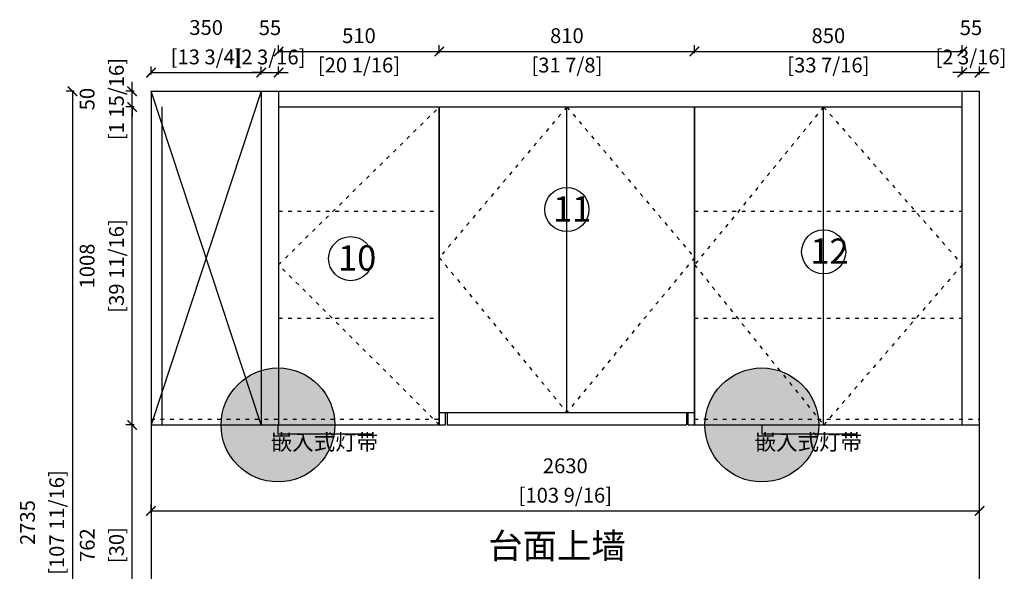
# Model space of a CAD drawing. Units: millimetres. Extents: x 1517021 to 1538154, y -69027 to -58608.
# Drawn here: x 1521652 to 1524778, y -65608 to -63859 of the extents above; entities that cross this region are included whole.
import ezdxf

# ---------------------------------------------------------------- set-up
doc = ezdxf.new("R2010")
doc.units = ezdxf.units.MM
doc.linetypes.add('10101010101010101', pattern=[30, 12, -18])
doc.layers.add('1PL-活动家具', color=51, linetype='Continuous', lineweight=18)
doc.layers.add('WALL', color=140, linetype='Continuous')
doc.layers.add('ZB_厨柜', color=7, linetype='Continuous')
doc.styles.get("Standard").update_dxf_attribs({"font": 'txt', "height": 80})
doc.styles.add('黑体', font='simhei.ttf')
doc.dimstyles.new('Mc丨标准01', dxfattribs={"dimscale": 0, "dimtxt": 60, "dimasz": 30, "dimexe": 20, "dimexo": 10, "dimgap": 20, "dimtad": 1, "dimdec": 0, "dimtxsty": 'Standard', "dimblk": 'ARCHTICK', "dimcen": 2.5, "dimclrd": 251, "dimclre": 251, "dimclrt": 210, "dimadec": 0, "dimazin": 0, "dimtfac": 1, "dimtdec": 0, "dimtix": 1, "dimtmove": 1, "dimatfit": 0, "dimldrblk": 'DOT', "dimfxl": 85, "dimfxlon": 1, "dimarcsym": 0})

# ---------------------------------------------------------------- blocks, each defined once
blk = doc.blocks.new('_ArchTick')
at = {"color": 0, "linetype": 'ByBlock', "const_width": 0.15}
blk.add_lwpolyline([(-0.5, -0.5), (0.5, 0.5)], dxfattribs=at)
blk = doc.blocks.new('点')
at = {"layer": 'WALL', "linetype": 'Continuous', "ltscale": 0.005}
h = blk.add_hatch(color=7, dxfattribs=at)
edge = h.paths.add_edge_path()
edge.add_arc((0, 0), 6.02, 0, 360)
at = {"layer": 'WALL', "color": 7, "linetype": 'Continuous', "ltscale": 0.005}
blk.add_circle((0, 0), 6.02, dxfattribs=at)
blk = doc.blocks.new('*D62')
at = {"color": 251, "lineweight": -2, "transparency": 16777216}
for p, q in [((1522015.4, -65144), (1521989.4, -65144)), ((1522009.4, -65906), (1522009.4, -65144)), ((1522015.4, -65906), (1521989.4, -65906))]:
    blk.add_line(p, q, dxfattribs=at)
at = {"layer": 'Defpoints', "color": 0, "transparency": 16777216}
for p in [(1522009.4, -65144), (1522069.2, -65144), (1522069.2, -65906)]:
    blk.add_point(p, dxfattribs=at)
at = {"color": 251, "lineweight": -2, "transparency": 16777216, "xscale": 30, "yscale": 30, "zscale": 30}
for p, rotation in [((1522009.4, -65144), 90), ((1522009.4, -65906), 270)]:
    blk.add_blockref('_ArchTick', p, dxfattribs=dict(at, rotation=rotation))
at = {"color": 210, "transparency": 16777216, "insert": (1521872.9, -65525), "char_height": 47, "attachment_point": 5, "rotation": 90, "style": '黑体', "bg_fill": 3, "box_fill_scale": 1.1, "bg_fill_color": 256, "bg_fill_true_color": 13158600, "bg_fill_transparency": 4390977}
blk.add_mtext('762', dxfattribs=at)
at = {"color": 210, "transparency": 16777216, "insert": (1521965.9, -65525), "char_height": 47, "attachment_point": 5, "rotation": 90, "style": '黑体', "bg_fill": 3, "box_fill_scale": 1.1, "bg_fill_color": 256, "bg_fill_true_color": 13158600, "bg_fill_transparency": 15271276}
blk.add_mtext('[30]', dxfattribs=at)
blk = doc.blocks.new('*D63')
at = {"color": 251, "lineweight": -2, "transparency": 16777216}
for p, q in [((1522015.4, -64136), (1521989.4, -64136)), ((1522009.4, -65144), (1522009.4, -64136)), ((1522015.4, -65144), (1521989.4, -65144))]:
    blk.add_line(p, q, dxfattribs=at)
at = {"layer": 'Defpoints', "color": 0, "transparency": 16777216}
for p in [(1522009.4, -64136), (1522474.2, -64136), (1522069.2, -65144)]:
    blk.add_point(p, dxfattribs=at)
at = {"color": 251, "lineweight": -2, "transparency": 16777216, "xscale": 30, "yscale": 30, "zscale": 30}
for p, rotation in [((1522009.4, -64136), 90), ((1522009.4, -65144), 270)]:
    blk.add_blockref('_ArchTick', p, dxfattribs=dict(at, rotation=rotation))
at = {"color": 210, "transparency": 16777216, "insert": (1521872.4, -64640), "char_height": 47, "attachment_point": 5, "rotation": 90, "style": '黑体', "bg_fill": 3, "box_fill_scale": 1.1, "bg_fill_color": 256, "bg_fill_true_color": 13158600, "bg_fill_transparency": 10419184}
blk.add_mtext('1008', dxfattribs=at)
at = {"color": 210, "transparency": 16777216, "insert": (1521965.6, -64640), "char_height": 47, "attachment_point": 5, "rotation": 90, "style": '黑体', "bg_fill": 3, "box_fill_scale": 1.1, "bg_fill_color": 256, "bg_fill_true_color": 13158600, "bg_fill_transparency": 1101552}
blk.add_mtext('[39 11/16]', dxfattribs=at)
blk = doc.blocks.new('*D64')
at = {"color": 251, "lineweight": -2, "transparency": 16777216}
for p, q in [((1522009.4, -64086), (1522009.4, -64056)), ((1522015.4, -64086), (1521989.4, -64086)), ((1522009.4, -64136), (1522009.4, -64086)), ((1522015.4, -64136), (1521989.4, -64136)), ((1522009.4, -64136), (1522009.4, -64166))]:
    blk.add_line(p, q, dxfattribs=at)
at = {"layer": 'Defpoints', "color": 0, "transparency": 16777216}
for p in [(1522069.2, -64086), (1522474.2, -64136)]:
    blk.add_point(p, dxfattribs=at)
at = {"color": 251, "lineweight": -2, "transparency": 16777216, "xscale": 30, "yscale": 30, "zscale": 30}
for p, rotation in [((1522009.4, -64086), 270), ((1522009.4, -64136), 90)]:
    blk.add_blockref('_ArchTick', p, dxfattribs=dict(at, rotation=rotation))
at = {"color": 210, "transparency": 16777216, "insert": (1521872.4, -64111), "char_height": 47, "attachment_point": 5, "rotation": 90, "style": '黑体', "bg_fill": 3, "box_fill_scale": 1.1, "bg_fill_color": 256, "bg_fill_true_color": 13158600, "bg_fill_transparency": 984412}
blk.add_mtext('50', dxfattribs=at)
at = {"color": 210, "transparency": 16777216, "insert": (1521965.6, -64111), "char_height": 47, "attachment_point": 5, "rotation": 90, "style": '黑体', "bg_fill": 3, "box_fill_scale": 1.1, "bg_fill_color": 256, "bg_fill_true_color": 13158600, "bg_fill_transparency": 1000384}
blk.add_mtext('[1 15/16]', dxfattribs=at)
at = {"layer": 'Defpoints', "color": 0, "transparency": 16777216}
blk.add_point((1522009.4, -64086), dxfattribs=at)
blk = doc.blocks.new('*D14')
at = {"color": 251, "lineweight": -2, "transparency": 16777216}
for p, q in [((1521825.6, -64086), (1521799.6, -64086)), ((1521819.6, -64086), (1521819.6, -66821)), ((1521825.6, -66821), (1521799.6, -66821))]:
    blk.add_line(p, q, dxfattribs=at)
at = {"layer": 'Defpoints', "color": 0, "transparency": 16777216}
for p in [(1522069.2, -64086), (1521819.6, -66821), (1522069.2, -66821)]:
    blk.add_point(p, dxfattribs=at)
at = {"color": 251, "lineweight": -2, "transparency": 16777216, "xscale": 30, "yscale": 30, "zscale": 30}
for p, rotation in [((1521819.6, -64086), 90), ((1521819.6, -66821), 270)]:
    blk.add_blockref('_ArchTick', p, dxfattribs=dict(at, rotation=rotation))
at = {"color": 210, "transparency": 16777216, "insert": (1521683.2, -65453.5), "char_height": 47, "attachment_point": 5, "rotation": 90, "style": '黑体', "bg_fill": 3, "box_fill_scale": 1.1, "bg_fill_color": 256, "bg_fill_true_color": 13158600, "bg_fill_transparency": 983040}
blk.add_mtext('2735', dxfattribs=at)
at = {"color": 210, "transparency": 16777216, "insert": (1521776.1, -65453.5), "char_height": 47, "attachment_point": 5, "rotation": 90, "style": '黑体', "bg_fill": 3, "box_fill_scale": 1.1, "bg_fill_color": 256, "bg_fill_true_color": 13158600, "bg_fill_transparency": 10417636}
blk.add_mtext('[107 11/16]', dxfattribs=at)
blk = doc.blocks.new('*D65')
at = {"color": 251, "lineweight": -2, "transparency": 16777216}
for p, q in [((1522069.2, -64033.1), (1522069.2, -64007.1)), ((1522069.2, -64027.1), (1522419.2, -64027.1)), ((1522419.2, -64033.1), (1522419.2, -64007.1))]:
    blk.add_line(p, q, dxfattribs=at)
at = {"layer": 'Defpoints', "color": 0, "transparency": 16777216}
for p in [(1522419.2, -64027.1), (1522069.2, -64086), (1522419.2, -64086)]:
    blk.add_point(p, dxfattribs=at)
at = {"color": 251, "lineweight": -2, "transparency": 16777216, "xscale": 30, "yscale": 30, "zscale": 30, "rotation": 180}
blk.add_blockref('_ArchTick', (1522069.2, -64027.1), dxfattribs=at)
at = {"color": 251, "lineweight": -2, "transparency": 16777216, "xscale": 30, "yscale": 30, "zscale": 30}
blk.add_blockref('_ArchTick', (1522419.2, -64027.1), dxfattribs=at)
at = {"color": 210, "transparency": 16777216, "insert": (1522244.2, -63890.1), "char_height": 47, "attachment_point": 5, "style": '黑体', "bg_fill": 3, "box_fill_scale": 1.1, "bg_fill_color": 256, "bg_fill_true_color": 13158600, "bg_fill_transparency": 10417636}
blk.add_mtext('350', dxfattribs=at)
at = {"color": 210, "transparency": 16777216, "insert": (1522244.2, -63983.3), "char_height": 47, "attachment_point": 5, "style": '黑体', "bg_fill": 3, "box_fill_scale": 1.1, "bg_fill_color": 256, "bg_fill_true_color": 13158600, "bg_fill_transparency": 10417700}
blk.add_mtext('[13 3/4]', dxfattribs=at)
blk = doc.blocks.new('*D66')
at = {"color": 251, "lineweight": -2, "transparency": 16777216}
for p, q in [((1522419.2, -64027.1), (1522389.2, -64027.1)), ((1522419.2, -64033.1), (1522419.2, -64007.1)), ((1522419.2, -64027.1), (1522474.2, -64027.1)), ((1522474.2, -64033.1), (1522474.2, -64007.1)), ((1522474.2, -64027.1), (1522504.2, -64027.1))]:
    blk.add_line(p, q, dxfattribs=at)
at = {"layer": 'Defpoints', "color": 0, "transparency": 16777216}
for p in [(1522419.2, -64086), (1522474.2, -64086)]:
    blk.add_point(p, dxfattribs=at)
at = {"color": 251, "lineweight": -2, "transparency": 16777216, "xscale": 30, "yscale": 30, "zscale": 30}
blk.add_blockref('_ArchTick', (1522419.2, -64027.1), dxfattribs=at)
at = {"color": 251, "lineweight": -2, "transparency": 16777216, "xscale": 30, "yscale": 30, "zscale": 30, "rotation": 180}
blk.add_blockref('_ArchTick', (1522474.2, -64027.1), dxfattribs=at)
at = {"color": 210, "transparency": 16777216, "insert": (1522446.7, -63890.7), "char_height": 47, "attachment_point": 5, "style": '黑体', "bg_fill": 3, "box_fill_scale": 1.1, "bg_fill_color": 256, "bg_fill_true_color": 13158600, "bg_fill_transparency": 978896}
blk.add_mtext('55', dxfattribs=at)
at = {"color": 210, "transparency": 16777216, "insert": (1522446.7, -63983.6), "char_height": 47, "attachment_point": 5, "style": '黑体', "bg_fill": 3, "box_fill_scale": 1.1, "bg_fill_color": 256, "bg_fill_true_color": 13158600, "bg_fill_transparency": 10417408}
blk.add_mtext('[2 3/16]', dxfattribs=at)
at = {"layer": 'Defpoints', "color": 0, "transparency": 16777216}
blk.add_point((1522474.2, -64027.1), dxfattribs=at)
blk = doc.blocks.new('*D102')
at = {"color": 251, "lineweight": -2, "transparency": 16777216}
for p, q in [((1522474.2, -63965.8), (1522474.2, -63939.8)), ((1522984.2, -63965.8), (1522984.2, -63939.8)), ((1522474.2, -63959.8), (1522984.2, -63959.8))]:
    blk.add_line(p, q, dxfattribs=at)
at = {"layer": 'Defpoints', "color": 0, "transparency": 16777216}
for p in [(1522984.2, -63959.8), (1522474.2, -64086), (1522984.2, -64136)]:
    blk.add_point(p, dxfattribs=at)
at = {"color": 251, "lineweight": -2, "transparency": 16777216, "xscale": 30, "yscale": 30, "zscale": 30, "rotation": 180}
blk.add_blockref('_ArchTick', (1522474.2, -63959.8), dxfattribs=at)
at = {"color": 251, "lineweight": -2, "transparency": 16777216, "xscale": 30, "yscale": 30, "zscale": 30}
blk.add_blockref('_ArchTick', (1522984.2, -63959.8), dxfattribs=at)
at = {"color": 210, "transparency": 16777216, "char_height": 47, "attachment_point": 5, "style": '黑体', "bg_fill": 3, "box_fill_scale": 1.1, "bg_fill_color": 256, "bg_fill_true_color": 13158600, "bg_fill_transparency": 0}
for s, insert in [('510', (1522729.2, -63916)), ('[20 1/16]', (1522729.2, -64009.2))]:
    blk.add_mtext(s, dxfattribs=dict(at, insert=insert))
blk = doc.blocks.new('*D103')
at = {"color": 251, "lineweight": -2, "transparency": 16777216}
for p, q in [((1522984.2, -63965.8), (1522984.2, -63939.8)), ((1523794.2, -63965.8), (1523794.2, -63939.8)), ((1522984.2, -63959.8), (1523794.2, -63959.8))]:
    blk.add_line(p, q, dxfattribs=at)
at = {"layer": 'Defpoints', "color": 0, "transparency": 16777216}
for p in [(1523794.2, -63959.8), (1522984.2, -64136), (1523794.2, -64136)]:
    blk.add_point(p, dxfattribs=at)
at = {"color": 251, "lineweight": -2, "transparency": 16777216, "xscale": 30, "yscale": 30, "zscale": 30, "rotation": 180}
blk.add_blockref('_ArchTick', (1522984.2, -63959.8), dxfattribs=at)
at = {"color": 251, "lineweight": -2, "transparency": 16777216, "xscale": 30, "yscale": 30, "zscale": 30}
blk.add_blockref('_ArchTick', (1523794.2, -63959.8), dxfattribs=at)
at = {"color": 210, "transparency": 16777216, "char_height": 47, "attachment_point": 5, "style": '黑体', "bg_fill": 3, "box_fill_scale": 1.1, "bg_fill_color": 256, "bg_fill_true_color": 13158600, "bg_fill_transparency": 0}
for s, insert in [('810', (1523389.2, -63916)), ('[31 7/8]', (1523389.2, -64009.2))]:
    blk.add_mtext(s, dxfattribs=dict(at, insert=insert))
blk = doc.blocks.new('*D104')
at = {"color": 251, "lineweight": -2, "transparency": 16777216}
for p, q in [((1523794.2, -63965.8), (1523794.2, -63939.8)), ((1524644.2, -63965.8), (1524644.2, -63939.8)), ((1523794.2, -63959.8), (1524644.2, -63959.8))]:
    blk.add_line(p, q, dxfattribs=at)
at = {"layer": 'Defpoints', "color": 0, "transparency": 16777216}
for p in [(1524644.2, -63959.8), (1523794.2, -64136), (1524644.2, -64136)]:
    blk.add_point(p, dxfattribs=at)
at = {"color": 251, "lineweight": -2, "transparency": 16777216, "xscale": 30, "yscale": 30, "zscale": 30, "rotation": 180}
blk.add_blockref('_ArchTick', (1523794.2, -63959.8), dxfattribs=at)
at = {"color": 251, "lineweight": -2, "transparency": 16777216, "xscale": 30, "yscale": 30, "zscale": 30}
blk.add_blockref('_ArchTick', (1524644.2, -63959.8), dxfattribs=at)
at = {"color": 210, "transparency": 16777216, "char_height": 47, "attachment_point": 5, "style": '黑体', "bg_fill": 3, "box_fill_scale": 1.1, "bg_fill_color": 256, "bg_fill_true_color": 13158600, "bg_fill_transparency": 0}
for s, insert in [('850', (1524219.2, -63916)), ('[33 7/16]', (1524219.2, -64009.2))]:
    blk.add_mtext(s, dxfattribs=dict(at, insert=insert))
blk = doc.blocks.new('*D67')
at = {"color": 251, "lineweight": -2, "transparency": 16777216}
for p, q in [((1524644.2, -64027.1), (1524614.2, -64027.1)), ((1524644.2, -64033.1), (1524644.2, -64007.1)), ((1524644.2, -64027.1), (1524699.2, -64027.1)), ((1524699.2, -64033.1), (1524699.2, -64007.1)), ((1524699.2, -64027.1), (1524729.2, -64027.1))]:
    blk.add_line(p, q, dxfattribs=at)
at = {"layer": 'Defpoints', "color": 0, "transparency": 16777216}
for p in [(1524699.2, -64086), (1524644.2, -64136)]:
    blk.add_point(p, dxfattribs=at)
at = {"color": 251, "lineweight": -2, "transparency": 16777216, "xscale": 30, "yscale": 30, "zscale": 30}
blk.add_blockref('_ArchTick', (1524644.2, -64027.1), dxfattribs=at)
at = {"color": 251, "lineweight": -2, "transparency": 16777216, "xscale": 30, "yscale": 30, "zscale": 30, "rotation": 180}
blk.add_blockref('_ArchTick', (1524699.2, -64027.1), dxfattribs=at)
at = {"color": 210, "transparency": 16777216, "insert": (1524671.7, -63890.7), "char_height": 47, "attachment_point": 5, "style": '黑体', "bg_fill": 3, "box_fill_scale": 1.1, "bg_fill_color": 256, "bg_fill_true_color": 13158600, "bg_fill_transparency": 13416860}
blk.add_mtext('55', dxfattribs=at)
at = {"color": 210, "transparency": 16777216, "insert": (1524671.7, -63983.6), "char_height": 47, "attachment_point": 5, "style": '黑体', "bg_fill": 3, "box_fill_scale": 1.1, "bg_fill_color": 256, "bg_fill_true_color": 13158600, "bg_fill_transparency": 13371276}
blk.add_mtext('[2 3/16]', dxfattribs=at)
at = {"layer": 'Defpoints', "color": 0, "transparency": 16777216}
blk.add_point((1524699.2, -64027.1), dxfattribs=at)
blk = doc.blocks.new('*D89')
at = {"color": 251, "lineweight": -2, "transparency": 16777216}
for p, q in [((1522069.2, -65422.5), (1522069.2, -65396.5)), ((1524699.2, -65422.5), (1524699.2, -65396.5)), ((1522069.2, -65416.5), (1524699.2, -65416.5))]:
    blk.add_line(p, q, dxfattribs=at)
at = {"layer": 'Defpoints', "color": 0, "transparency": 16777216}
for p in [(1524699.2, -65416.5), (1522069.2, -65553.7), (1524699.2, -65553.7)]:
    blk.add_point(p, dxfattribs=at)
at = {"color": 251, "lineweight": -2, "transparency": 16777216, "xscale": 30, "yscale": 30, "zscale": 30, "rotation": 180}
blk.add_blockref('_ArchTick', (1522069.2, -65416.5), dxfattribs=at)
at = {"color": 251, "lineweight": -2, "transparency": 16777216, "xscale": 30, "yscale": 30, "zscale": 30}
blk.add_blockref('_ArchTick', (1524699.2, -65416.5), dxfattribs=at)
at = {"color": 210, "transparency": 16777216, "insert": (1523384.2, -65279.6), "char_height": 47, "attachment_point": 5, "style": '黑体', "bg_fill": 3, "box_fill_scale": 1.1, "bg_fill_color": 256, "bg_fill_true_color": 13158600, "bg_fill_transparency": 9593564}
blk.add_mtext('2630', dxfattribs=at)
at = {"color": 210, "transparency": 16777216, "insert": (1523384.2, -65372.8), "char_height": 47, "attachment_point": 5, "style": '黑体', "bg_fill": 3, "box_fill_scale": 1.1, "bg_fill_color": 256, "bg_fill_true_color": 13158600, "bg_fill_transparency": 9604172}
blk.add_mtext('[103 9/16]', dxfattribs=at)

msp = doc.modelspace()

# ---------------------------------------------------------------- linework, layer by layer
for p, q in [((1522419.2, -65144), (1522069.2, -64086)), ((1522419.2, -64086), (1522069.2, -65144)), ((1522419.2, -64086), (1522419.2, -65144)), ((1522474.2, -64086), (1522474.2, -65144)), ((1524644.2, -65144), (1524644.2, -64086)), ((1522104.2, -65144), (1522104.2, -64136)), ((1522474.2, -64136), (1522984.2, -64136)), ((1522984.2, -64136), (1523794.2, -64136)), ((1522984.2, -64136), (1522984.2, -65144)), ((1522984.2, -64136), (1522984.2, -65144)), ((1522984.2, -65144), (1522984.2, -64136)), ((1523389.2, -65104), (1523389.2, -64136)), ((1523794.2, -64136), (1524644.2, -64136)), ((1523794.2, -64136), (1523794.2, -65144)), ((1523794.2, -64136), (1523794.2, -65144)), ((1523794.2, -65144), (1523794.2, -64136)), ((1524204.2, -65144), (1524204.2, -64136)), ((1522984.2, -65104), (1523794.2, -65104)), ((1523004.2, -65144), (1523004.2, -65104)), ((1523009.2, -65104), (1523009.2, -65144)), ((1523769.2, -65104), (1523769.2, -65144)), ((1523774.2, -65144), (1523774.2, -65104)), ((1522069.2, -65144), (1523004.2, -65144)), ((1523009.2, -65144), (1523024.2, -65144)), ((1523009.2, -65144), (1523769.2, -65144)), ((1523024.2, -65144), (1523024.2, -65144)), ((1523719.2, -65144), (1523719.2, -65144)), ((1523774.2, -65144), (1524699.2, -65144))]:
    msp.add_line(p, q)
at = {"linetype": '10101010101010101'}
for p, q in [((1522474.2, -64636), (1522984.2, -64136)), ((1523389.2, -64136), (1522984.2, -64613.5)), ((1523389.2, -64136), (1523794.2, -64613.5)), ((1524204.2, -64136), (1523794.2, -64636)), ((1524204.2, -64136), (1524644.2, -64636)), ((1522474.2, -64466.7), (1522984.2, -64466.7)), ((1523794.2, -64466.7), (1524644.2, -64466.7)), ((1522984.2, -64613.5), (1523389.2, -65104)), ((1523794.2, -64613.5), (1523389.2, -65104)), ((1522984.2, -65144), (1522474.2, -64636)), ((1523794.2, -64636), (1524204.2, -65144)), ((1524644.2, -64636), (1524204.2, -65144)), ((1522474.2, -64805.3), (1522984.2, -64805.3)), ((1523794.2, -64805.3), (1524644.2, -64805.3)), ((1522069.2, -65126), (1522984.2, -65126)), ((1523794.2, -65126), (1524699.2, -65126)), ((1522069.2, -65144), (1522984.2, -65144)), ((1523794.2, -65144), (1524699.2, -65144))]:
    msp.add_line(p, q, dxfattribs=at)
at = {"color": 2}
for centre in [(1523389.2, -64461.2), (1524204.2, -64595), (1522702.8, -64616.7)]:
    msp.add_circle(centre, 70, dxfattribs=at)
at = {"layer": 'ZB_厨柜', "color": 2}
for p, q in [((1522069.2, -64086), (1524699.2, -64086)), ((1522069.2, -64086), (1522069.2, -66821)), ((1524699.2, -66821), (1524699.2, -64086))]:
    msp.add_line(p, q, dxfattribs=at)

# ---------------------------------------------------------------- texts
at = {"color": 2, "char_height": 80, "attachment_point": 1}
for s, insert in [('11', (1523345.3, -64419)), ('12', (1524162.3, -64552.8)), ('10', (1522663, -64574.4))]:
    msp.add_mtext_dynamic_manual_height_columns(s, width=45.047, gutter_width=400, heights=[0], dxfattribs=dict(at, insert=insert))
at = {"char_height": 50, "width": 628.908, "attachment_point": 1}
for insert in [(1522449, -65173.7), (1523984.9, -65173.7)]:
    msp.add_mtext('嵌入式灯带', dxfattribs=dict(at, insert=insert))
at = {"layer": '1PL-活动家具', "insert": (1523139.6, -65487.1), "char_height": 80, "attachment_point": 1, "style": '黑体'}
msp.add_mtext_dynamic_manual_height_columns('台面上墙', width=1228.778, gutter_width=400, heights=[0], dxfattribs=at)

# ---------------------------------------------------------------- leaders
for points in [[(1522472.1, -65144), (1522472.1, -65172.2), (1522775.8, -65172.2)], [(1524008, -65144), (1524008, -65172.2), (1524311.8, -65172.2)]]:
    msp.add_leader(points, dimstyle='Mc丨标准01', override={"dimscale": 1, "dimtxt": 50, "dimtad": 0, "dimpost": '\\X', "dimtxsty": '黑体', "dimldrblk": '点', "dimfxl": 0.8, "dimtfill": 1, "dimarcsym": 2})

# ---------------------------------------------------------------- next in the draw order: dimensions: what is measured, and where the dimension line sits
dim = msp.add_linear_dim(base=(1522009.4, -65144), p1=(1522069.2, -65906), p2=(1522069.2, -65144), angle=90, dimstyle='Mc丨标准01', override={"dimscale": 1, "dimtxt": 47, "dimpost": '\\X', "dimtxsty": '黑体', "dimatfit": 3, "dimldrblk": '点', "dimfxl": 6, "dimtfill": 1, "dimarcsym": 1})
dim.commit()
dim.dimension.update_dxf_attribs({"geometry": '*D62', "text_midpoint": (1521916.4, -65525)})

# ---------------------------------------------------------------- next in the draw order: dimensions: what is measured, and where the dimension line sits
dim = msp.add_linear_dim(base=(1522009.4, -64136), p1=(1522069.2, -65144), p2=(1522474.2, -64136), angle=90, dimstyle='Mc丨标准01', override={"dimscale": 1, "dimtxt": 47, "dimpost": '\\X', "dimtxsty": '黑体', "dimatfit": 3, "dimldrblk": '点', "dimfxl": 6, "dimtfill": 1, "dimarcsym": 1})
dim.commit()
dim.dimension.update_dxf_attribs({"geometry": '*D63', "text_midpoint": (1521916.2, -64640)})

# ---------------------------------------------------------------- next in the draw order: dimensions: what is measured, and where the dimension line sits
dim = msp.add_linear_dim(base=(1522009.4, -64086), p1=(1522474.2, -64136), p2=(1522069.2, -64086), angle=90, dimstyle='Mc丨标准01', override={"dimscale": 1, "dimtxt": 47, "dimpost": '\\X', "dimtxsty": '黑体', "dimatfit": 3, "dimldrblk": '点', "dimfxl": 6, "dimtfill": 1, "dimarcsym": 1})
dim.commit()
dim.dimension.update_dxf_attribs({"geometry": '*D64', "text_midpoint": (1521916.2, -64111)})

# ---------------------------------------------------------------- next in the draw order: dimensions: what is measured, and where the dimension line sits
dim = msp.add_linear_dim(base=(1521819.6, -66821), p1=(1522069.2, -64086), p2=(1522069.2, -66821), angle=90, dimstyle='Mc丨标准01', override={"dimscale": 1, "dimtxt": 47, "dimpost": '\\X', "dimtxsty": '黑体', "dimatfit": 3, "dimldrblk": '点', "dimfxl": 6, "dimtfill": 1, "dimarcsym": 1})
dim.commit()
dim.dimension.update_dxf_attribs({"geometry": '*D14', "text_midpoint": (1521726.7, -65453.5)})

# ---------------------------------------------------------------- next in the draw order: dimensions: what is measured, and where the dimension line sits
for base, p1, p2, picture, middle in [((1522419.2, -64027.1), (1522069.2, -64086), (1522419.2, -64086), '*D65', (1522244.2, -63933.9)), ((1524699.2, -65416.5), (1522069.2, -65553.7), (1524699.2, -65553.7), '*D89', (1523384.2, -65323.3))]:
    dim = msp.add_linear_dim(base=base, p1=p1, p2=p2, dimstyle='Mc丨标准01', override={"dimscale": 1, "dimtxt": 47, "dimpost": '\\X', "dimtxsty": '黑体', "dimatfit": 3, "dimldrblk": '点', "dimfxl": 6, "dimtfill": 1, "dimarcsym": 1})
    dim.commit()
    dim.dimension.update_dxf_attribs({"geometry": picture, "text_midpoint": middle})

# ---------------------------------------------------------------- next in the draw order: dimensions: what is measured, and where the dimension line sits
dim = msp.add_linear_dim(base=(1522474.2, -64027.1), p1=(1522419.2, -64086), p2=(1522474.2, -64086), dimstyle='Mc丨标准01', override={"dimscale": 1, "dimtxt": 47, "dimpost": '\\X', "dimtxsty": '黑体', "dimatfit": 3, "dimldrblk": '点', "dimfxl": 6, "dimtfill": 1, "dimarcsym": 1})
dim.commit()
dim.dimension.update_dxf_attribs({"geometry": '*D66', "text_midpoint": (1522446.7, -63934.2)})

# ---------------------------------------------------------------- next in the draw order: dimensions: what is measured, and where the dimension line sits
dim = msp.add_linear_dim(base=(1522984.2, -63959.8), p1=(1522474.2, -64086), p2=(1522984.2, -64136), dimstyle='Mc丨标准01', override={"dimscale": 1, "dimtxt": 47, "dimpost": '\\X', "dimtxsty": '黑体', "dimatfit": 3, "dimldrblk": '点', "dimfxl": 6, "dimtfill": 1, "dimarcsym": 1})
dim.commit()
dim.dimension.update_dxf_attribs({"geometry": '*D102', "text_midpoint": (1522729.2, -63959.8)})

# ---------------------------------------------------------------- next in the draw order: dimensions: what is measured, and where the dimension line sits
dim = msp.add_linear_dim(base=(1523794.2, -63959.8), p1=(1522984.2, -64136), p2=(1523794.2, -64136), dimstyle='Mc丨标准01', override={"dimscale": 1, "dimtxt": 47, "dimpost": '\\X', "dimtxsty": '黑体', "dimatfit": 3, "dimldrblk": '点', "dimfxl": 6, "dimtfill": 1, "dimarcsym": 1})
dim.commit()
dim.dimension.update_dxf_attribs({"geometry": '*D103', "text_midpoint": (1523389.2, -63959.8)})

# ---------------------------------------------------------------- next in the draw order: dimensions: what is measured, and where the dimension line sits
dim = msp.add_linear_dim(base=(1524644.2, -63959.8), p1=(1523794.2, -64136), p2=(1524644.2, -64136), dimstyle='Mc丨标准01', override={"dimscale": 1, "dimtxt": 47, "dimpost": '\\X', "dimtxsty": '黑体', "dimatfit": 3, "dimldrblk": '点', "dimfxl": 6, "dimtfill": 1, "dimarcsym": 1})
dim.commit()
dim.dimension.update_dxf_attribs({"geometry": '*D104', "text_midpoint": (1524219.2, -63959.8)})

# ---------------------------------------------------------------- next in the draw order: dimensions: what is measured, and where the dimension line sits
dim = msp.add_linear_dim(base=(1524699.2, -64027.1), p1=(1524644.2, -64136), p2=(1524699.2, -64086), dimstyle='Mc丨标准01', override={"dimscale": 1, "dimtxt": 47, "dimpost": '\\X', "dimtxsty": '黑体', "dimatfit": 3, "dimldrblk": '点', "dimfxl": 6, "dimtfill": 1, "dimarcsym": 1})
dim.commit()
dim.dimension.update_dxf_attribs({"geometry": '*D67', "text_midpoint": (1524671.7, -63934.2)})

doc.saveas('drawing.dxf')
